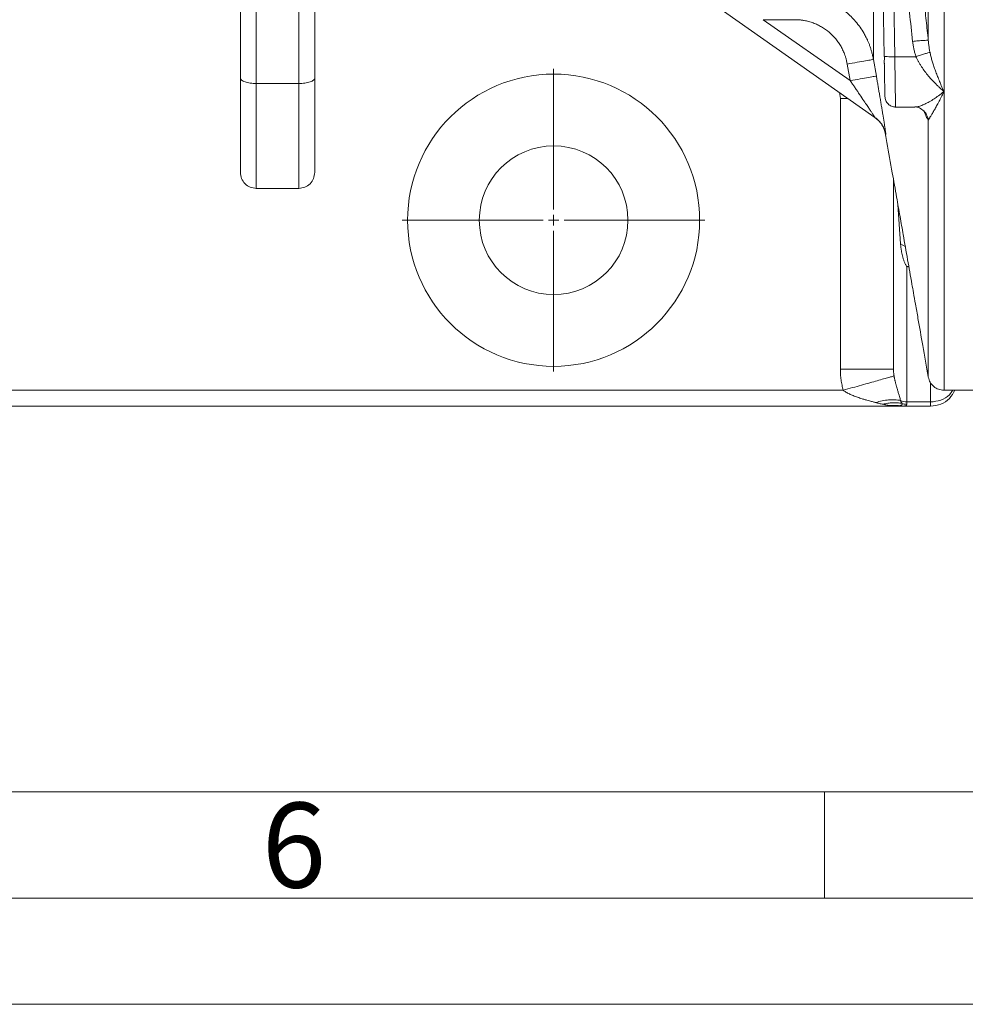
# Model space of a CAD drawing. Units: millimetres. Extents: x 0 to 420, y 0 to 297.
# Drawn here: x 122 to 167, y 0 to 46 of the extents above; entities that cross this region are included whole.
import ezdxf

# ---------------------------------------------------------------- set-up
doc = ezdxf.new("R2010")
doc.units = ezdxf.units.MM
doc.linetypes.add('SLD-Durchgehend', pattern=[0])
doc.styles.add('SLDTEXTSTYLE0', font='ARIAL.TTF', dxfattribs={"width": 0.948})

# ---------------------------------------------------------------- blocks, each defined once
blk = doc.blocks.new('SW_CENTERMARKSYMBOL_4')
at = {"color": 0, "linetype": 'SLD-Durchgehend', "lineweight": 0}
for p, q in [((0, 0.5), (0, 7.125)), ((-0.5, 0), (-7.125, 0)), ((0, 0), (-0.25, 0)), ((0, 0), (0, 0.25)), ((0, 0), (0, -0.25)), ((0, 0), (0.25, 0)), ((0.5, 0), (7.125, 0)), ((0, -0.5), (0, -7.125))]:
    blk.add_line(p, q, dxfattribs=at)

msp = doc.modelspace()

# ---------------------------------------------------------------- linework, layer by layer
at = {"color": 7, "linetype": 'SLD-Durchgehend', "lineweight": 15}
for p, q in [((162.27917, 74.65709), (162.8037, 44.60725)), ((132.49013, 48.83236), (132.49013, 43.58537)), ((135.99013, 43.58537), (135.99013, 48.83236)), ((154.6504, 47.13443), (162.36876, 41.72997)), ((162.8037, 44.60725), (162.82274, 44.60259)), ((163.30306, 42.22065), (164.24906, 42.22065)), ((164.3061, 42.22845), (164.24906, 42.22308)), ((163.24013, 29.88417), (163.24013, 38.81886)), ((133.23971, 38.394), (135.24054, 38.394)), ((165.61849, 28.894), (167.24013, 28.894)), ((81.24013, 28.144), (163.24013, 28.144)), ((163.68573, 28.14908), (163.64258, 28.144)), ((163.64258, 28.144), (164.99013, 28.144))]:
    msp.add_line(p, q, dxfattribs=at)
at = {"color": 8, "linetype": 'SLD-Durchgehend', "lineweight": 0}
for p, q in [((163.30362, 44.58981), (163.10282, 56.09363)), ((133.24013, 43.32885), (133.24013, 50.73663)), ((135.24013, 50.73663), (135.24013, 43.32885)), ((157.10605, 46.33055), (158.6035, 46.33055)), ((161.20232, 43.4623), (157.10605, 46.33055)), ((164.30058, 44.58981), (163.30362, 44.58981)), ((161.20232, 43.4623), (161.06552, 44.24495)), ((162.29652, 44.46008), (162.43333, 43.67753)), ((135.24013, 43.32885), (133.24013, 43.32885)), ((160.69334, 42.90312), (160.74013, 42.61595)), ((160.74013, 29.88417), (160.74013, 42.61595)), ((160.74013, 42.61595), (161.10345, 42.61595)), ((163.57586, 35.77697), (163.44865, 37.6363)), ((163.79774, 35.6566), (163.57586, 35.77697)), ((163.95951, 34.73917), (163.86513, 34.71207)), ((163.86513, 28.34274), (163.86513, 34.71207)), ((163.86513, 34.71207), (163.96904, 34.68516)), ((164.99013, 28.34274), (164.99013, 29.24494)), ((83.60426, 28.894), (160.876, 28.894)), ((163.86513, 28.34274), (164.99013, 28.34274)), ((163.86513, 28.23698), (163.86513, 28.34274))]:
    msp.add_line(p, q, dxfattribs=at)
at = {"color": 7, "linetype": 'SLD-Durchgehend', "lineweight": 0}
for p, q in [((10, 10), (410, 10)), ((160, 10), (160, 5)), ((5, 5), (415, 5)), ((0, 0), (420, 0))]:
    msp.add_line(p, q, dxfattribs=at)
at = {"color": 7, "linetype": 'SLD-Durchgehend', "lineweight": 15}
for radius in [6.875, 3.5]:
    msp.add_circle((147.24013, 36.894), radius, dxfattribs=at)
at = {"color": 8, "linetype": 'SLD-Durchgehend', "lineweight": 0}
for points, knots in [([(164.88085, 76.894), (164.88085, 75.45674), (164.88085, 74.01855), (164.88085, 71.1544), (164.88085, 69.72854), (164.88085, 65.48648), (164.88085, 62.70584), (164.88085, 57.33163), (164.88085, 54.73809), (164.88085, 49.82364), (164.88085, 47.50284), (164.88085, 45.35675)], [0, 0, 0, 0, 0.125, 0.125, 0.25, 0.25, 0.5, 0.5, 0.75, 0.75, 1, 1, 1, 1]), ([(165.61945, 76.894), (165.61945, 73.75241), (165.61945, 70.6109), (165.61945, 64.44844), (165.61945, 61.42765), (165.61945, 55.62275), (165.61945, 52.83877), (165.61945, 47.61449), (165.61945, 45.17432), (165.61945, 42.95288)], [0, 0, 0, 0, 0.25, 0.25, 0.5, 0.5, 0.75, 0.75, 1, 1, 1, 1]), ([(163.10282, 56.09363), (163.17533, 55.19366), (163.32767, 53.39411), (163.57898, 50.69714), (163.85031, 48.00205), (164.04289, 46.20673), (164.14224, 45.30932)], [0, 0, 0, 0, 10.83459697, 21.67054246, 32.50777086, 43.34622684, 43.34622684, 43.34622684, 43.34622684]), ([(163.84143, 56.11959), (163.86487, 55.8315), (163.91187, 55.25362), (163.98573, 54.3844), (164.06227, 53.50993), (164.14174, 52.62989), (164.22407, 51.74397), (164.30928, 50.85186), (164.39735, 49.95327), (164.4883, 49.04792), (164.58212, 48.13555), (164.67884, 47.21593), (164.7783, 46.28881), (164.84657, 45.66832), (164.88085, 45.35675)], [0, 0, 0, 0, 0.08019139, 0.16085458, 0.24202307, 0.32372846, 0.40600053, 0.48886766, 0.57235751, 0.65649615, 0.74130788, 0.82681535, 0.91303957, 1, 1, 1, 1]), ([(162.29653, 50.29881), (162.29653, 49.5222), (162.29653, 48.81178), (162.29653, 47.53418), (162.29653, 46.96699), (162.29653, 45.49257), (162.29653, 44.81412), (162.29653, 44.46008)], [0, 0, 0, 0, 0.25, 0.25, 0.5, 0.5, 1, 1, 1, 1]), ([(158.6035, 47.56794), (158.63651, 47.56769), (158.70266, 47.56718), (158.802, 47.56306), (158.90156, 47.55647), (159.00126, 47.54715), (159.10101, 47.53513), (159.20073, 47.52039), (159.30032, 47.5029), (159.39971, 47.48265), (159.49883, 47.45964), (159.59758, 47.43386), (159.6959, 47.40531), (159.79372, 47.37397), (160.05901, 47.28087), (160.48834, 47.08059), (161.01821, 46.70885), (161.48752, 46.24066), (161.75951, 45.85339), (161.90573, 45.5903), (161.95801, 45.48954), (162.01165, 45.37763), (162.06567, 45.25425), (162.11896, 45.11906), (162.17032, 44.97184), (162.21825, 44.8124), (162.26207, 44.64083), (162.28482, 44.52147), (162.29653, 44.46008)], [0, 0, 0, 0, 0.0188929, 0.03785773, 0.05689225, 0.07599412, 0.09516095, 0.11439034, 0.13367998, 0.15302903, 0.17243821, 0.19190831, 0.21144006, 0.23103423, 0.25069161, 0.37237054, 0.50075038, 0.6192942, 0.75038873, 0.7700378, 0.791707, 0.81539744, 0.84111079, 0.86884949, 0.89861605, 0.93040552, 0.96420584, 1, 1, 1, 1]), ([(158.6035, 46.33055), (158.62788, 46.33034), (158.67661, 46.32992), (158.74959, 46.32657), (158.82236, 46.32123), (158.89493, 46.3137), (158.96731, 46.30403), (159.08732, 46.28438), (159.25379, 46.24695), (159.46261, 46.1801), (159.66491, 46.09522), (159.92328, 45.95881), (160.22232, 45.74653), (160.47976, 45.48552), (160.65619, 45.25264), (160.77288, 45.06698), (160.87323, 44.87194), (160.94712, 44.69156), (161.00007, 44.52967), (161.03797, 44.38852), (161.05632, 44.29285), (161.06552, 44.24495)], [0, 0, 0, 0, 0.02088155, 0.04172347, 0.06254388, 0.08336094, 0.10419284, 0.12505771, 0.18748705, 0.25008831, 0.31258051, 0.37509874, 0.50000371, 0.62490923, 0.6873459, 0.74992292, 0.8124422, 0.87495269, 0.91660677, 0.95824316, 1, 1, 1, 1]), ([(164.88085, 45.35675), (164.86884, 45.36005), (164.81259, 45.36296), (164.64295, 45.35544), (164.40986, 45.3371), (164.2309, 45.31908), (164.14224, 45.30932)], [0, 0, 0, 0, 0.98140776, 1.96281527, 2.94422253, 3.92562953, 3.92562953, 3.92562953, 3.92562953]), ([(164.14224, 45.30932), (164.14597, 45.27767), (164.1534, 45.21473), (164.16755, 45.12124), (164.18384, 45.02914), (164.20248, 44.93846), (164.22341, 44.84919), (164.2467, 44.76134), (164.27212, 44.67484), (164.29112, 44.61808), (164.30058, 44.58981)], [0, 0, 0, 0, 0.12951202, 0.25755041, 0.38420382, 0.50956385, 0.63372496, 0.75678438, 0.87884195, 1, 1, 1, 1]), ([(164.88085, 45.35675), (164.88368, 45.32011), (164.88917, 45.24881), (164.90048, 45.14514), (164.91333, 45.04774), (164.92769, 44.95665), (164.94296, 44.87185), (164.95448, 44.8176), (164.96003, 44.79147)], [0, 0, 0, 0, 0.19310367, 0.37567733, 0.54768273, 0.70908728, 0.85986548, 1, 1, 1, 1]), ([(162.82274, 44.60259), (162.82735, 44.60097), (162.84116, 44.5961), (162.94353, 44.59079), (163.10683, 44.58755), (163.23802, 44.58905), (163.30362, 44.58981)], [0, 0, 0, 0, 0.1431755, 0.42878367, 0.71439183, 1, 1, 1, 1]), ([(163.3367, 42.22065), (163.3367, 42.22065), (163.33628, 42.25076), (163.33441, 42.38465), (163.33137, 42.60244), (163.32727, 42.89632), (163.32225, 43.2557), (163.31649, 43.66775), (163.31021, 44.11745), (163.30582, 44.43209), (163.30362, 44.58981)], [0, 0, 0, 0, 1.74349348, 3.48703653, 5.23067894, 6.97446719, 8.71843996, 10.46262719, 12.20704194, 13.95169113, 13.95169113, 13.95169113, 13.95169113]), ([(164.30058, 44.58981), (164.37088, 44.61395), (164.51236, 44.66136), (164.70518, 44.72245), (164.86234, 44.76839), (164.93414, 44.7862), (164.96002, 44.79147)], [0, 0, 0, 0, 0.981407, 1.96281426, 2.94422177, 3.92562953, 3.92562953, 3.92562953, 3.92562953]), ([(165.61945, 42.95288), (165.59639, 42.97218), (165.55201, 43.00932), (165.48817, 43.06496), (165.42966, 43.11728), (165.37648, 43.16606), (165.32864, 43.21095), (165.28614, 43.25168), (165.19461, 43.34116), (165.06157, 43.47901), (164.88298, 43.68197), (164.71858, 43.88949), (164.58574, 44.07831), (164.48818, 44.23269), (164.41819, 44.35355), (164.35533, 44.47177), (164.31853, 44.5511), (164.30058, 44.58981)], [0, 0, 0, 0, 0.0470834, 0.09059056, 0.13052152, 0.16687631, 0.199655, 0.22885772, 0.25448464, 0.38901703, 0.50723083, 0.63787268, 0.75642255, 0.8216939, 0.88399512, 0.94340152, 1, 1, 1, 1]), ([(164.96003, 44.79147), (164.96647, 44.76289), (164.97965, 44.70437), (165.00147, 44.61591), (165.02539, 44.52449), (165.05155, 44.43033), (165.07993, 44.33353), (165.11055, 44.23424), (165.14339, 44.13262), (165.17844, 44.02883), (165.21566, 43.923), (165.26815, 43.77926), (165.34032, 43.59156), (165.42031, 43.39793), (165.51434, 43.17929), (165.57686, 43.04463), (165.61945, 42.95288)], [0, 0, 0, 0, 0.04032954, 0.08259269, 0.12679888, 0.17295629, 0.221072, 0.27115225, 0.32320264, 0.37722837, 0.43323382, 0.49122244, 0.60946881, 0.74469948, 0.82605204, 1, 1, 1, 1]), ([(132.49013, 43.58537), (132.49013, 43.55179), (132.50965, 43.51823), (132.58479, 43.45618), (132.64038, 43.42773), (132.77922, 43.38024), (132.86241, 43.36123), (133.04382, 43.33553), (133.14195, 43.32885), (133.24013, 43.32885)], [0, 0, 0, 0, 0.25, 0.25, 0.5, 0.5, 0.75, 0.75, 1, 1, 1, 1]), ([(135.24013, 43.32885), (135.3383, 43.32885), (135.43644, 43.33553), (135.61784, 43.36123), (135.70104, 43.38024), (135.83988, 43.42773), (135.89547, 43.45618), (135.97061, 43.51823), (135.99013, 43.55179), (135.99013, 43.58537)], [0, 0, 0, 0, 0.25, 0.25, 0.5, 0.5, 0.75, 0.75, 1, 1, 1, 1]), ([(162.43333, 43.67753), (162.42977, 43.6769), (162.36037, 43.66477), (162.08478, 43.61659), (161.67931, 43.5457), (161.3602, 43.4899), (161.20232, 43.4623)], [0, 0, 0, 0, 1.3954526, 2.79090791, 4.18636593, 5.58182666, 5.58182666, 5.58182666, 5.58182666]), ([(162.43333, 43.67753), (162.43944, 43.64259), (162.45162, 43.57287), (162.46977, 43.46851), (162.48778, 43.36463), (162.50565, 43.26121), (162.52337, 43.15827), (162.54095, 43.05581), (162.55839, 42.95383), (162.57568, 42.85234), (162.6001, 42.7085), (162.63104, 42.52523), (162.668, 42.30442), (162.70332, 42.09151), (162.74822, 41.81814), (162.78929, 41.56392), (162.82409, 41.34342), (162.84659, 41.1977), (162.86444, 41.07832), (162.87498, 41.00333), (162.88041, 40.96083), (162.88291, 40.93807), (162.88389, 40.92425), (162.88316, 40.92317), (162.8828, 40.92262)], [0, 0, 0, 0, 0.02810739, 0.05610453, 0.08401085, 0.11184624, 0.13963106, 0.16738607, 0.19513238, 0.22289141, 0.25068481, 0.31390588, 0.37594067, 0.43921608, 0.50105916, 0.62590908, 0.68953542, 0.75074745, 0.81410327, 0.87537981, 0.90693388, 0.93809806, 0.96905724, 1, 1, 1, 1]), ([(133.24013, 43.32885), (133.24013, 42.61132), (133.24013, 41.93408), (133.24013, 40.7225), (133.24013, 40.18834), (133.24013, 39.31239), (133.24013, 38.97074), (133.24013, 38.51151), (133.24013, 38.394), (133.24013, 38.394)], [0, 0, 0, 0, 0.25, 0.25, 0.5, 0.5, 0.75, 0.75, 1, 1, 1, 1]), ([(162.36876, 41.72997), (162.36893, 41.72995), (162.36926, 41.72992), (162.36804, 41.73238), (162.36558, 41.73669), (162.36175, 41.74301), (162.35659, 41.7513), (162.35008, 41.76157), (162.33556, 41.78423), (162.30603, 41.82948), (162.25187, 41.91152), (162.17732, 42.02333), (162.08064, 42.16777), (161.95476, 42.35521), (161.79288, 42.59455), (161.63846, 42.82266), (161.50445, 43.01965), (161.40933, 43.15935), (161.3073, 43.30877), (161.24013, 43.40701), (161.20232, 43.4623)], [0, 0, 0, 0, 0.0106465, 0.0213515, 0.03219686, 0.04326132, 0.05461907, 0.06633872, 0.07848276, 0.12220336, 0.17308628, 0.24104159, 0.32168307, 0.41555486, 0.54422229, 0.69952552, 0.76983152, 0.84876649, 0.91488878, 1, 1, 1, 1]), ([(165.61945, 42.95288), (165.53103, 42.88209), (165.37377, 42.75621), (165.14169, 42.5973), (164.92775, 42.46653), (164.7181, 42.35757), (164.5264, 42.27849), (164.38491, 42.23351), (164.32288, 42.22952), (164.3061, 42.22845)], [0, 0, 0, 0, 0.18081548, 0.32156344, 0.48051959, 0.6358323, 0.7863946, 0.94221121, 1, 1, 1, 1]), ([(165.61945, 42.95288), (165.60651, 42.9256), (165.58063, 42.87104), (165.54182, 42.79129), (165.49664, 42.69968), (165.4455, 42.59842), (165.36722, 42.44762), (165.27507, 42.27674), (165.16817, 42.08704), (165.07341, 41.92584), (165.00406, 41.81121), (164.95977, 41.73857), (164.93267, 41.69389), (164.91052, 41.65664), (164.89286, 41.62587), (164.88476, 41.60999), (164.88085, 41.60232)], [0, 0, 0, 0, 0.04332903, 0.08666571, 0.13000627, 0.19555609, 0.25966357, 0.39683711, 0.51634365, 0.64894946, 0.76583463, 0.81866567, 0.8684746, 0.91528286, 0.95911462, 1, 1, 1, 1]), ([(165.61945, 42.95288), (165.61945, 42.07712), (165.61945, 40.32561), (165.61945, 37.98477), (165.61945, 35.87268), (165.61945, 34.02203), (165.61945, 32.43905), (165.61945, 31.13571), (165.61945, 30.11741), (165.61945, 29.39963), (165.61945, 28.96598), (165.61945, 28.92525), (165.61945, 28.9058)], [0, 0, 0, 0, 0.10086454, 0.20172908, 0.30259363, 0.40345817, 0.50432271, 0.60518725, 0.70605179, 0.80691634, 0.90778088, 1, 1, 1, 1]), ([(162.8828, 40.92262), (162.86865, 41.00311), (162.82439, 41.16173), (162.71292, 41.38179), (162.56069, 41.57589), (162.4357, 41.6831), (162.36876, 41.72997)], [0, 0, 0, 0, 0.98044016, 1.96088032, 2.94132048, 3.92176064, 3.92176064, 3.92176064, 3.92176064]), ([(164.67357, 42.0226), (164.72161, 41.97056), (164.83104, 41.85203), (164.86295, 41.69205), (164.88085, 41.60232)], [0, 0, 0, 0, 0.43908371, 1, 1, 1, 1]), ([(164.88085, 41.60232), (164.85461, 41.64016), (164.80214, 41.71586), (164.73955, 41.8601), (164.70392, 41.97561), (164.69964, 41.98948)], [0, 0, 0, 0, 0.467986, 0.93613902, 1, 1, 1, 1]), ([(164.88085, 41.60232), (164.88085, 40.84647), (164.88085, 39.33476), (164.88085, 37.32085), (164.88085, 35.50678), (164.88085, 33.91971), (164.88085, 32.56339), (164.88085, 31.44691), (164.88085, 30.57406), (164.88085, 29.95679), (164.88085, 29.57903), (164.88085, 29.53975), (164.88085, 29.5207)], [0, 0, 0, 0, 0.10057952, 0.20115907, 0.30173863, 0.40231816, 0.50289768, 0.60347723, 0.70405679, 0.80463632, 0.90521584, 1, 1, 1, 1]), ([(163.86513, 34.71207), (163.8553, 34.72859), (163.83544, 34.76196), (163.80799, 34.81424), (163.78192, 34.86855), (163.75743, 34.92487), (163.73449, 34.98299), (163.71312, 35.04277), (163.69331, 35.10408), (163.67503, 35.16679), (163.65827, 35.23077), (163.64301, 35.29592), (163.62921, 35.36213), (163.61685, 35.42933), (163.6059, 35.49741), (163.59632, 35.56633), (163.58812, 35.63601), (163.58114, 35.70643), (163.57763, 35.75332), (163.57586, 35.77697)], [0, 0, 0, 0, 0.05008677, 0.10121554, 0.15339847, 0.206647, 0.26097187, 0.31638322, 0.3728906, 0.43050301, 0.48922895, 0.54907643, 0.61005304, 0.67216594, 0.73542192, 0.79982739, 0.86538843, 0.93211081, 1, 1, 1, 1]), ([(163.24013, 29.88417), (163.24013, 29.88417), (163.2079, 29.88417), (163.06472, 29.88417), (162.8322, 29.88417), (162.51929, 29.88417), (162.13802, 29.88417), (161.70297, 29.88417), (161.23112, 29.88417), (160.90349, 29.88417), (160.74013, 29.88417)], [0, 0, 0, 0, 1.88893731, 3.77787661, 5.66681792, 7.55576122, 9.44470653, 11.33365383, 13.22260314, 15.11155445, 15.11155445, 15.11155445, 15.11155445]), ([(160.74013, 29.88417), (160.74014, 29.80046), (160.7459, 29.63242), (160.77156, 29.38306), (160.81401, 29.13624), (160.85352, 28.9742), (160.876, 28.894)], [0, 0, 0, 0, 0.61998339, 1.24216993, 1.86507162, 2.4871887, 2.4871887, 2.4871887, 2.4871887]), ([(163.24013, 29.88417), (163.24036, 29.86125), (163.24081, 29.81747), (163.24423, 29.7549), (163.24894, 29.6986), (163.25462, 29.64858), (163.26066, 29.60481), (163.2652, 29.57772), (163.2673, 29.5652)], [0, 0, 0, 0, 0.21489937, 0.41050477, 0.58681661, 0.74383558, 0.88156279, 1, 1, 1, 1]), ([(160.876, 28.894), (161.02188, 28.93495), (161.31434, 29.01704), (161.73798, 29.13594), (162.13327, 29.2469), (162.48695, 29.34617), (162.78739, 29.4305), (163.02465, 29.49709), (163.19085, 29.54374), (163.25068, 29.56053), (163.2673, 29.5652)], [0, 0, 0, 0, 1.88895131, 3.77790061, 5.66684792, 7.55579322, 9.44473653, 11.33367783, 13.22261714, 15.11155445, 15.11155445, 15.11155445, 15.11155445]), ([(163.2673, 29.5652), (163.26991, 29.55065), (163.27532, 29.52047), (163.2842, 29.47573), (163.29398, 29.4293), (163.30467, 29.38139), (163.31625, 29.332), (163.32868, 29.28115), (163.34195, 29.22888), (163.35602, 29.17522), (163.37087, 29.12018), (163.38646, 29.06381), (163.41157, 28.97505), (163.44648, 28.85568), (163.48589, 28.7228), (163.52023, 28.60538), (163.54871, 28.50468), (163.56501, 28.44087), (163.57304, 28.40943)], [0, 0, 0, 0, 0.02776564, 0.05762772, 0.08961562, 0.12375321, 0.16006013, 0.19855272, 0.23924466, 0.28214753, 0.32727123, 0.37462424, 0.42421391, 0.55614168, 0.694978, 0.79958112, 0.90124359, 1, 1, 1, 1]), ([(162.4047, 28.31268), (162.38504, 28.31808), (162.343, 28.32961), (162.27518, 28.3479), (162.19561, 28.36938), (162.09785, 28.39596), (161.97771, 28.42951), (161.86394, 28.46277), (161.75285, 28.49658), (161.65639, 28.52744), (161.51374, 28.57564), (161.35059, 28.63635), (161.19252, 28.70481), (161.07985, 28.76145), (161.00219, 28.8055), (160.9345, 28.84852), (160.89471, 28.87946), (160.876, 28.894)], [0, 0, 0, 0, 0.038383583, 0.082063455, 0.131050864, 0.191419999, 0.269219486, 0.360487082, 0.408574032, 0.481340907, 0.545121059, 0.682475621, 0.796949214, 0.856141704, 0.909617416, 0.957508672, 1, 1, 1, 1]), ([(164.99013, 28.34274), (165.1523, 28.36085), (165.47665, 28.39706), (165.85203, 28.61491), (165.9821, 28.81943), (166.02953, 28.894)], [0, 0, 0, 0, 0.38850818, 0.77701636, 1, 1, 1, 1]), ([(162.4047, 28.31268), (162.5072, 28.34683), (162.71247, 28.4027), (163.01421, 28.44722), (163.30418, 28.4517), (163.48602, 28.42789), (163.57304, 28.40943)], [0, 0, 0, 0, 2.54608142, 5.0921623, 7.63824266, 10.1843225, 10.1843225, 10.1843225, 10.1843225]), ([(162.74479, 28.23307), (162.71578, 28.23884), (162.65813, 28.2503), (162.57248, 28.2696), (162.48808, 28.29013), (162.43238, 28.3052), (162.4047, 28.31268)], [0, 0, 0, 0, 0.2547418, 0.50631608, 0.75473223, 1, 1, 1, 1]), ([(163.64106, 28.27698), (163.57094, 28.29033), (163.42723, 28.3086), (163.20407, 28.31035), (162.97574, 28.28648), (162.82173, 28.25362), (162.74479, 28.23307)], [0, 0, 0, 0, 1.22583481, 2.4516696, 3.67750439, 4.90333916, 4.90333916, 4.90333916, 4.90333916]), ([(163.64106, 28.27699), (163.64255, 28.27287), (163.64566, 28.2642), (163.64808, 28.25146), (163.64853, 28.23841), (163.64623, 28.2254), (163.64054, 28.21274), (163.62903, 28.19869), (163.60967, 28.18594), (163.58224, 28.17591), (163.55566, 28.16959), (163.53751, 28.16701), (163.52976, 28.16591)], [0, 0, 0, 0, 0.0691351, 0.14519925, 0.22811731, 0.31774634, 0.41399616, 0.51685061, 0.67948506, 0.81386083, 0.92048597, 1, 1, 1, 1]), ([(163.57304, 28.40943), (163.57757, 28.39903), (163.58655, 28.37836), (163.60018, 28.34984), (163.61379, 28.3234), (163.62738, 28.29899), (163.63653, 28.28429), (163.64106, 28.27699)], [0, 0, 0, 0, 0.20603498, 0.40910275, 0.60914963, 0.80613208, 1, 1, 1, 1]), ([(162.74479, 28.23307), (162.77717, 28.22674), (162.83796, 28.21486), (162.92639, 28.19723), (163.00649, 28.18185), (163.05485, 28.17331), (163.07849, 28.16927)], [0, 0, 0, 0, 0.47743102, 0.91156997, 1.31998764, 1.71356662, 1.71356662, 1.71356662, 1.71356662]), ([(163.07849, 28.16927), (163.09457, 28.16639), (163.10933, 28.16347), (163.13781, 28.15731), (163.15124, 28.15436), (163.19026, 28.14696), (163.21551, 28.14404), (163.24013, 28.144)], [0, 0, 0, 0, 0.25, 0.25, 0.5, 0.5, 1, 1, 1, 1]), ([(163.86513, 28.23698), (163.85741, 28.20722), (163.84439, 28.15696), (163.73169, 28.15136), (163.68573, 28.14908)], [0, 0, 0, 0, 0.59220142, 1, 1, 1, 1])]:
    msp.add_open_spline(points, degree=3, knots=knots, dxfattribs=at)
at = {"color": 7, "linetype": 'SLD-Durchgehend', "lineweight": 15}
for points, knots in [([(162.81341, 44.60232), (162.81173, 44.53807), (162.8084, 44.41094), (162.80963, 44.29152), (162.81024, 44.23246)], [0, 0, 0, 0, 0.50544823, 1, 1, 1, 1]), ([(162.80954, 44.27251), (162.8119, 44.13702), (162.81862, 43.75208), (162.82771, 43.23148), (162.83532, 42.79562), (162.83629, 42.73982), (162.83678, 42.71192)], [0, 0, 0, 0, 0.15329871, 0.43554629, 0.71777793, 1, 1, 1, 1]), ([(132.49013, 39.144), (132.49013, 39.14422), (132.49013, 39.14465), (132.49013, 39.14816), (132.49013, 39.15378), (132.49013, 39.16169), (132.49013, 39.17185), (132.49013, 39.18427), (132.49013, 39.19895), (132.49013, 39.23359), (132.49013, 39.30372), (132.49013, 39.43668), (132.49013, 39.60879), (132.49013, 39.8924), (132.49013, 40.34182), (132.49013, 40.9055), (132.49013, 41.41374), (132.49013, 41.81669), (132.49013, 42.2402), (132.49013, 42.6054), (132.49013, 42.90331), (132.49013, 43.12685), (132.49013, 43.35393), (132.49013, 43.50818), (132.49013, 43.58537)], [0, 0, 0, 0, 0.0150036, 0.02999309, 0.04497351, 0.05994989, 0.07492726, 0.08991065, 0.1049051, 0.11991563, 0.18199832, 0.2440968, 0.30769672, 0.37131282, 0.50000253, 0.62869224, 0.69229216, 0.75590825, 0.81799094, 0.88008942, 0.91007821, 0.94003274, 0.96999325, 1, 1, 1, 1]), ([(162.83678, 42.71192), (162.84525, 42.64727), (162.86221, 42.51796), (162.97824, 42.35587), (163.14233, 42.24268), (163.27191, 42.22799), (163.3367, 42.22065)], [0, 0, 0, 0, 0.24999978, 0.49999971, 0.74999978, 1, 1, 1, 1]), ([(164.29987, 42.22471), (164.35423, 42.21544), (164.46852, 42.19597), (164.60884, 42.08419), (164.68243, 42.02558)], [0, 0, 0, 0, 0.47560859, 1, 1, 1, 1]), ([(162.86958, 40.92029), (162.8912, 40.7977), (162.99678, 40.19895), (163.16968, 39.21835), (163.37464, 38.05599), (163.54547, 37.08728), (163.71837, 36.10672), (163.90503, 35.04819), (164.06579, 34.13645), (164.18869, 33.43945), (164.28379, 32.90012), (164.42943, 32.07408), (164.63073, 30.93237), (164.79242, 30.01539), (164.87957, 29.52113)], [0, 0, 0, 0, 0.03225594, 0.15754707, 0.25803348, 0.33814065, 0.41257738, 0.51609657, 0.61665985, 0.65247895, 0.69948866, 0.75857897, 0.86987161, 1, 1, 1, 1]), ([(164.88085, 29.51376), (164.90475, 29.42928), (164.95255, 29.26031), (165.12856, 29.05897), (165.35741, 28.92061), (165.5321, 28.90287), (165.61945, 28.894)], [0, 0, 0, 0, 0.25000005, 0.50000002, 0.75000002, 1, 1, 1, 1]), ([(166.13051, 28.894), (166.05455, 28.75861), (165.89835, 28.4802), (165.4787, 28.20142), (165.15299, 28.16314), (164.99013, 28.144)], [0, 0, 0, 0, 0.32125704, 0.66062852, 1, 1, 1, 1]), ([(163.07849, 28.16927), (163.11633, 28.17274), (163.19201, 28.17782), (163.30527, 28.17979), (163.41799, 28.17613), (163.49263, 28.16994), (163.52976, 28.1659)], [0, 0, 0, 0, 0.77757308, 1.55514603, 2.33271885, 3.11029153, 3.11029153, 3.11029153, 3.11029153]), ([(163.52976, 28.16591), (163.51138, 28.16394), (163.47892, 28.16045), (163.41854, 28.15357), (163.35613, 28.14775), (163.29215, 28.14448), (163.25561, 28.14415), (163.24013, 28.144)], [0, 0, 0, 0, 0.20401301, 0.36039534, 0.63369259, 0.84486807, 1, 1, 1, 1]), ([(163.64258, 28.144), (163.63164, 28.144), (163.60946, 28.144), (163.57367, 28.144), (163.53555, 28.144), (163.49493, 28.144), (163.4507, 28.144), (163.40135, 28.144), (163.33083, 28.144), (163.27602, 28.144), (163.24013, 28.144)], [0, 0, 0, 0, 0.094372753, 0.191311692, 0.29107351, 0.393893759, 0.499987622, 0.618080716, 0.749953088, 1, 1, 1, 1])]:
    msp.add_open_spline(points, degree=3, knots=knots, dxfattribs=at)
at = {"color": 8, "linetype": 'SLD-Durchgehend', "lineweight": 0}
for points in [[(162.29652, 44.46008), (162.29288, 44.45945), (162.22336, 44.4473), (161.94773, 44.39913), (161.54235, 44.32828), (161.22334, 44.27253), (161.06552, 44.24495)], [(135.24013, 43.32885), (135.24013, 42.97044), (135.24013, 42.27238), (135.24013, 41.31055), (135.24013, 40.45516), (135.24013, 39.72644), (135.24013, 39.14126), (135.24013, 38.71327), (135.24013, 38.45242), (135.24013, 38.394), (135.24013, 38.394)], [(163.57304, 28.40943), (163.66261, 28.36585), (163.76382, 28.34274), (163.86513, 28.34274)], [(163.86513, 28.23698), (163.78922, 28.23698), (163.71253, 28.25064), (163.64106, 28.27699)], [(164.99013, 28.144), (164.99013, 28.144), (164.99013, 28.21203), (164.99013, 28.34274)], [(163.52976, 28.16591), (163.56654, 28.1514), (163.60467, 28.144), (163.64258, 28.144)]]:
    msp.add_open_spline(points, degree=3, dxfattribs=at)
at = {"color": 7, "linetype": 'SLD-Durchgehend', "lineweight": 15}
for points in [[(135.99013, 39.144), (135.99013, 39.144), (135.99013, 39.19658), (135.99013, 39.43134), (135.99013, 39.81653), (135.99013, 40.3432), (135.99013, 40.99905), (135.99013, 41.7689), (135.99013, 42.63454), (135.99013, 43.26279), (135.99013, 43.58537)], [(162.3531, 41.74094), (162.4175, 41.69021), (162.54629, 41.58875), (162.69627, 41.39238), (162.81086, 41.17346), (162.84838, 41.01386), (162.86714, 40.93406)], [(132.49013, 39.144), (132.5014, 39.04573), (132.52395, 38.84917), (132.69739, 38.60126), (132.94529, 38.42782), (133.14185, 38.40528), (133.24013, 38.394)], [(135.24013, 38.394), (135.33841, 38.40528), (135.53496, 38.42782), (135.78287, 38.60126), (135.95631, 38.84917), (135.97885, 39.04573), (135.99013, 39.144)]]:
    msp.add_open_spline(points, degree=3, dxfattribs=at)

# ---------------------------------------------------------------- block references
at = {"color": 7, "linetype": 'SLD-Durchgehend', "lineweight": 0}
msp.add_blockref('SW_CENTERMARKSYMBOL_4', (147.24013, 36.894), dxfattribs=at)

# ---------------------------------------------------------------- texts
at = {"color": 7, "linetype": 'Continuous', "lineweight": 0, "insert": (133.5, 9.4896), "char_height": 4, "attachment_point": 1, "style": 'SLDTEXTSTYLE0'}
msp.add_mtext('6', dxfattribs=at)

doc.saveas('drawing.dxf')
